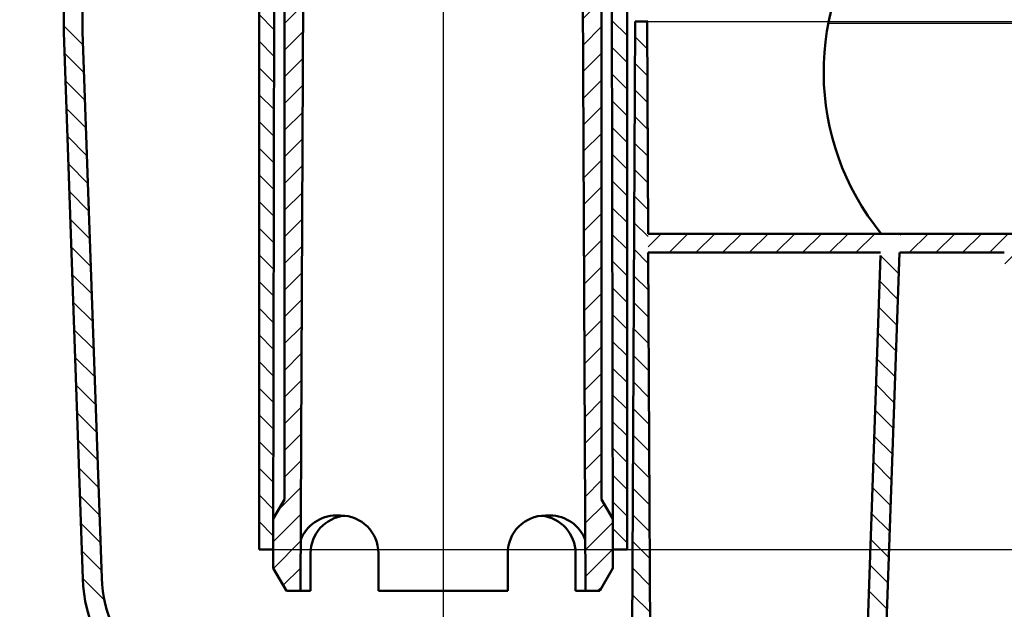
# Model space of a CAD drawing. Units: millimetres. Extents: x 264 to 679, y 58 to 423.
# Drawn here: x 369 to 473, y 151 to 213 of the extents above; entities that cross this region are included whole.
import ezdxf
from ezdxf.lldxf.tags import DXFTag

# ---------------------------------------------------------------- set-up
doc = ezdxf.new("R2010")
doc.units = ezdxf.units.MM
doc.header["$LTSCALE"] = 2
for name, color, linetype in [('LC-002-003-----0', 2, 'ByBlock'), ('LC-003-005-----0', 2, 'DASHED'), ('LC-004-002-----0', 1, 'ByBlock'), ('LC-005-002-RND-0', 1, 'ByBlock'), ('LC-006-205-----0', 1, 'ByBlock')]:
    doc.layers.add(name, color=color, linetype=linetype)
doc.styles.add('LCTX15-400-0-0pDIN-Schrift', font='STANDARD', dxfattribs={"width": 0.8, "oblique": 15, "height": 2.5})
tags = doc.linetypes.add('DASHDOT', pattern=[7.5, 5, -1.25, 0, -1.25]).pattern_tags.tags
tags[10:11] = [DXFTag(74, 4), DXFTag(75, 0), DXFTag(340, '0'), DXFTag(46, 1.0), DXFTag(50, 0.0), DXFTag(44, 0.0), DXFTag(45, 0.0)]
tags[8:9] = [DXFTag(74, 4), DXFTag(75, 0), DXFTag(340, '0'), DXFTag(46, 1.0), DXFTag(50, 0.0), DXFTag(44, 0.0), DXFTag(45, 0.0)]
tags[6:7] = [DXFTag(74, 4), DXFTag(75, 0), DXFTag(340, '0'), DXFTag(46, 1.0), DXFTag(50, 0.0), DXFTag(44, 0.0), DXFTag(45, 0.0)]
tags[4:5] = [DXFTag(74, 4), DXFTag(75, 0), DXFTag(340, '0'), DXFTag(46, 1.0), DXFTag(50, 0.0), DXFTag(44, 0.0), DXFTag(45, 0.0)]
tags = doc.linetypes.add('DASHED', pattern=[6.25, 5, -1.25]).pattern_tags.tags
tags[6:7] = [DXFTag(74, 4), DXFTag(75, 0), DXFTag(340, '0'), DXFTag(46, 1.0), DXFTag(50, 0.0), DXFTag(44, 0.0), DXFTag(45, 0.0)]
tags[4:5] = [DXFTag(74, 4), DXFTag(75, 0), DXFTag(340, '0'), DXFTag(46, 1.0), DXFTag(50, 0.0), DXFTag(44, 0.0), DXFTag(45, 0.0)]
doc.dimstyles.new('LC-DIM-L-0140-02-02', dxfattribs={"dimscale": 2, "dimtxt": 14, "dimasz": 14, "dimexe": 1.8, "dimexo": 0, "dimgap": 1.5, "dimtad": 1, "dimtxsty": 'LCTX15-400-0-0pDIN-Schrift', "dimcen": 0, "dimclrd": 2, "dimclre": 2, "dimclrt": 2, "dimazin": 2, "dimtfac": 0.71, "dimtdec": 4, "dimtofl": 0, "dimtmove": 0, "dimatfit": 1, "dimfxl": 1, "dimtolj": 1, "dimtzin": 0, "dimarcsym": 0})

# ---------------------------------------------------------------- blocks, each defined once
blk = doc.blocks.new('*X34')
at = {"layer": 'LC-003-005-----0', "color": 7, "linetype": 'ByBlock', "lineweight": 25}
for p, q in [((462.114567, 190.585563), (462.25288, 190.723876)), ((463.081307, 188.723876), (465.081307, 190.723876)), ((465.909734, 188.723876), (467.909734, 190.723876)), ((468.738161, 188.723876), (470.738161, 190.723876)), ((471.566588, 188.723876), (473.566588, 190.723876)), ((473.195015, 187.523876), (476.395015, 190.723876)), ((476.99123, 188.491663), (479.223443, 190.723876)), ((478.730938, 187.402944), (482.05187, 190.723876)), ((480.576773, 186.420352), (484.880297, 190.723876)), ((482.535875, 185.551026), (487.708724, 190.723876)), ((484.618207, 184.804932), (490.537151, 190.723876)), ((486.837663, 184.19596), (493.365578, 190.723876)), ((489.213936, 183.743806), (496.194005, 190.723876)), ((491.775896, 183.47734), (499.022432, 190.723876)), ((494.568236, 183.441252), (501.85086, 190.723876)), ((501.979287, 188.023876), (504.679287, 190.723876)), ((504.153021, 187.369183), (507.507714, 190.723876)), ((505.596507, 185.984242), (510.336141, 190.723876)), ((497.666318, 183.710907), (499.653021, 185.69761))]:
    blk.add_line(p, q, dxfattribs=at)
blk = doc.blocks.new('*X45')
at = {"layer": 'LC-003-005-----0', "color": 7, "linetype": 'ByBlock', "lineweight": 25}
for p, q in [((396.864089, 210.187899), (396.922402, 210.246212)), ((396.864089, 207.359472), (398.810382, 209.305765)), ((396.864089, 204.531045), (398.797987, 206.464942)), ((396.864089, 201.702618), (398.785591, 203.62412)), ((396.864089, 198.874191), (398.773196, 200.783297)), ((396.864089, 196.045764), (398.7608, 197.942475)), ((396.864089, 193.217337), (398.748405, 195.101652)), ((396.864089, 190.388909), (398.736009, 192.260829)), ((396.864089, 187.560482), (398.723614, 189.420007)), ((396.864089, 184.732055), (398.711218, 186.579184)), ((396.864089, 181.903628), (398.698823, 183.738361)), ((396.864089, 179.075201), (398.686427, 180.897539)), ((396.864089, 176.246774), (398.674032, 178.056716)), ((396.864089, 173.418347), (398.661636, 175.215894)), ((396.864089, 170.58992), (398.649241, 172.375071)), ((396.864089, 167.761492), (398.636845, 169.534248)), ((396.864089, 164.933065), (398.62445, 166.693426)), ((396.225158, 161.465707), (398.612054, 163.852603)), ((395.665536, 158.077657), (398.599659, 161.01178)), ((395.67764, 155.261334), (398.587263, 158.170958)), ((396.712916, 153.468183), (398.574868, 155.330135))]:
    blk.add_line(p, q, dxfattribs=at)
blk = doc.blocks.new('*X56')
at = {"layer": 'LC-003-005-----0', "color": 7, "linetype": 'ByBlock', "lineweight": 25}
for p, q in [((428.523902, 207.906586), (430.464089, 209.846774)), ((428.536189, 205.090447), (430.464089, 207.018347)), ((428.548477, 202.274307), (430.464089, 204.18992)), ((428.560765, 199.458168), (430.464089, 201.361492)), ((428.573053, 196.642029), (430.464089, 198.533065)), ((428.585341, 193.825889), (430.464089, 195.704638)), ((428.597628, 191.00975), (430.464089, 192.876211)), ((428.609916, 188.193611), (430.464089, 190.047784)), ((428.622204, 185.377471), (430.464089, 187.219357)), ((428.634492, 182.561332), (430.464089, 184.39093)), ((428.64678, 179.745193), (430.464089, 181.562503)), ((428.659067, 176.929053), (430.464089, 178.734075)), ((428.671355, 174.112914), (430.464089, 175.905648)), ((428.683643, 171.296775), (430.464089, 173.077221)), ((428.695931, 168.480635), (430.464089, 170.248794)), ((428.708219, 165.664496), (430.464089, 167.420367)), ((428.720506, 162.848357), (430.464089, 164.59194)), ((428.732794, 160.032217), (430.760151, 162.059574)), ((428.745082, 157.216078), (431.658952, 160.129948)), ((428.75737, 154.399939), (431.66403, 157.306599)), ((430.045791, 152.859933), (430.562291, 153.376432))]:
    blk.add_line(p, q, dxfattribs=at)
blk = doc.blocks.new('*X78')
at = {"layer": 'LC-003-005-----0', "color": 7, "linetype": 'ByBlock', "lineweight": 25}
for p, q in [((428.376448, 241.700258), (430.464089, 243.787899)), ((428.388736, 238.884118), (430.464089, 240.959472)), ((428.401024, 236.067979), (430.464089, 238.131045)), ((428.413311, 233.25184), (430.464089, 235.302618)), ((428.425599, 230.4357), (430.464089, 232.474191)), ((428.437887, 227.619561), (430.464089, 229.645764)), ((428.450175, 224.803422), (430.464089, 226.817337)), ((428.462463, 221.987283), (430.464089, 223.988909)), ((428.47475, 219.171143), (430.464089, 221.160482)), ((428.487038, 216.355004), (430.464089, 218.332055)), ((428.499326, 213.538865), (430.464089, 215.503628)), ((428.511614, 210.722725), (430.464089, 212.675201))]:
    blk.add_line(p, q, dxfattribs=at)
blk = doc.blocks.new('*X910')
at = {"layer": 'LC-003-005-----0', "color": 7, "linetype": 'ByBlock', "lineweight": 25}
for p, q in [((396.864089, 244.129025), (396.89449, 244.159425)), ((396.864089, 241.300598), (398.959129, 243.395637)), ((396.864089, 238.472171), (398.946733, 240.554814)), ((396.864089, 235.643743), (398.934338, 237.713991)), ((396.864089, 232.815316), (398.921942, 234.873169)), ((396.864089, 229.986889), (398.909547, 232.032346)), ((396.864089, 227.158462), (398.897151, 229.191524)), ((396.864089, 224.330035), (398.884755, 226.350701)), ((396.864089, 221.501608), (398.87236, 223.509878)), ((396.864089, 218.673181), (398.859964, 220.669056)), ((396.864089, 215.844754), (398.847569, 217.828233)), ((396.864089, 213.016326), (398.835173, 214.98741)), ((396.922402, 210.246212), (398.822778, 212.146588))]:
    blk.add_line(p, q, dxfattribs=at)
blk = doc.blocks.new('*X2526')
at = {"layer": 'LC-003-005-----0', "color": 7, "linetype": 'ByBlock', "lineweight": 25}
for p, q in [((431.914089, 244.079993), (433.164089, 242.829993)), ((431.491039, 241.674617), (433.164089, 240.001566)), ((431.517425, 238.819803), (433.164089, 237.173139)), ((431.522522, 235.98628), (433.164089, 234.344712)), ((431.527618, 233.152756), (433.164089, 231.516285)), ((431.532714, 230.319233), (433.164089, 228.687858)), ((431.53781, 227.48571), (433.164089, 225.859431)), ((431.542906, 224.652187), (433.164089, 223.031003)), ((431.548003, 221.818663), (433.164089, 220.202576)), ((431.553099, 218.98514), (433.164089, 217.374149)), ((431.558195, 216.151617), (433.164089, 214.545722)), ((431.563291, 213.318093), (433.164089, 211.717295)), ((431.568387, 210.48457), (433.164089, 208.888868)), ((431.573484, 207.651047), (433.164089, 206.060441)), ((431.57858, 204.817523), (433.164089, 203.232014)), ((431.583676, 201.984), (433.164089, 200.403586)), ((431.588772, 199.150477), (433.164089, 197.575159)), ((431.593868, 196.316953), (433.164089, 194.746732)), ((431.598965, 193.48343), (433.164089, 191.918305)), ((431.604061, 190.649907), (433.164089, 189.089878)), ((431.609157, 187.816383), (433.164089, 186.261451)), ((431.614253, 184.98286), (433.164089, 183.433024)), ((431.619349, 182.149337), (433.164089, 180.604597)), ((431.624446, 179.315813), (433.164089, 177.776169)), ((431.629542, 176.48229), (433.164089, 174.947742)), ((431.634638, 173.648767), (433.164089, 172.119315)), ((431.639734, 170.815243), (433.164089, 169.290888)), ((431.64483, 167.98172), (433.164089, 166.462461)), ((431.649927, 165.148197), (433.164089, 163.634034))]:
    blk.add_line(p, q, dxfattribs=at)
blk = doc.blocks.new('*X2627')
at = {"layer": 'LC-003-005-----0', "color": 7, "linetype": 'ByBlock', "lineweight": 25}
for p, q in [((431.655023, 162.314673), (433.164089, 160.805607)), ((431.660119, 159.48115), (433.164089, 157.97718))]:
    blk.add_line(p, q, dxfattribs=at)
blk = doc.blocks.new('*X2728')
at = {"layer": 'LC-003-005-----0', "color": 7, "linetype": 'ByBlock', "lineweight": 25}
for p, q in [((394.986331, 244.238199), (395.414089, 243.810441)), ((394.164089, 242.232014), (395.813923, 240.58218)), ((394.164089, 239.403586), (395.808845, 237.758831)), ((394.164089, 236.575159), (395.803767, 234.935481)), ((394.164089, 233.746732), (395.79869, 232.112132)), ((394.164089, 230.918305), (395.793612, 229.288783)), ((394.164089, 228.089878), (395.788534, 226.465434)), ((394.164089, 225.261451), (395.783456, 223.642084)), ((394.164089, 222.433024), (395.778378, 220.818735)), ((394.164089, 219.604597), (395.7733, 217.995386)), ((394.164089, 216.776169), (395.768222, 215.172037)), ((394.164089, 213.947742), (395.763144, 212.348688)), ((394.164089, 211.119315), (395.758066, 209.525338)), ((394.164089, 208.290888), (395.752988, 206.701989)), ((394.164089, 205.462461), (395.747911, 203.87864)), ((394.164089, 202.634034), (395.742833, 201.055291)), ((394.164089, 199.805607), (395.737755, 198.231941)), ((394.164089, 196.97718), (395.732677, 195.408592)), ((394.164089, 194.148752), (395.727599, 192.585243)), ((394.164089, 191.320325), (395.722521, 189.761894)), ((394.164089, 188.491898), (395.717443, 186.938545)), ((394.164089, 185.663471), (395.712365, 184.115195)), ((394.164089, 182.835044), (395.707287, 181.291846)), ((394.164089, 180.006617), (395.702209, 178.468497)), ((394.164089, 177.17819), (395.697132, 175.645148)), ((394.164089, 174.349763), (395.692054, 172.821798)), ((394.164089, 171.521335), (395.686976, 169.998449)), ((394.164089, 168.692908), (395.681898, 167.1751)), ((394.164089, 165.864481), (395.67682, 164.351751))]:
    blk.add_line(p, q, dxfattribs=at)
blk = doc.blocks.new('*X2829')
at = {"layer": 'LC-003-005-----0', "color": 7, "linetype": 'ByBlock', "lineweight": 25}
for p, q in [((394.164089, 163.036054), (395.671742, 161.528401)), ((394.164089, 160.207627), (395.666664, 158.705052)), ((394.164089, 157.3792), (394.26979, 157.273499))]:
    blk.add_line(p, q, dxfattribs=at)
blk = doc.blocks.new('*D35')
at = {"layer": 'Defpoints', "color": 0}
for p in [(313.6, 246.223876), (377.364089, 246.223876), (390.924663, 138.733367)]:
    blk.add_point(p, dxfattribs=at)
at = {"layer": 'LC-002-003-----0', "color": 2, "lineweight": -2}
for p, q in [((377.364089, 246.223876), (310, 246.223876)), ((313.6, 166.733367), (313.6, 218.223876)), ((390.924663, 138.733367), (310, 138.733367))]:
    blk.add_line(p, q, dxfattribs=at)
at = {"layer": 'LC-002-003-----0', "color": 2}
for points in [[(318.266667, 218.223876), (308.933333, 218.223876), (313.6, 246.223876)], [(308.933333, 166.733367), (318.266667, 166.733367), (313.6, 138.733367)]]:
    blk.add_solid(points, dxfattribs=at)
at = {"layer": 'LC-002-003-----0', "color": 2, "insert": (282.8, 192.478621), "char_height": 28, "attachment_point": 5, "rotation": 90, "style": 'LCTX15-400-0-0pDIN-Schrift'}
blk.add_mtext('\\A1;105', dxfattribs=at)
blk = doc.blocks.new('*D48')
at = {"layer": 'Defpoints', "color": 0}
for p in [(334.080806, 252.26436), (378.664089, 252.26436), (377.364089, 246.223876)]:
    blk.add_point(p, dxfattribs=at)
at = {"layer": 'LC-002-003-----0', "color": 2, "lineweight": -2}
for p, q in [((334.080806, 280.26436), (334.080806, 308.26436)), ((378.664089, 252.26436), (330.480806, 252.26436)), ((334.080806, 246.223876), (334.080806, 252.26436)), ((377.364089, 246.223876), (330.480806, 246.223876)), ((334.080806, 218.223876), (334.080806, 190.223876))]:
    blk.add_line(p, q, dxfattribs=at)
at = {"layer": 'LC-002-003-----0', "color": 2}
for points in [[(329.414139, 280.26436), (338.747473, 280.26436), (334.080806, 252.26436)], [(338.747473, 218.223876), (329.414139, 218.223876), (334.080806, 246.223876)]]:
    blk.add_solid(points, dxfattribs=at)
at = {"layer": 'LC-002-003-----0', "color": 2, "insert": (303.280806, 249.244118), "char_height": 28, "attachment_point": 5, "rotation": 90, "style": 'LCTX15-400-0-0pDIN-Schrift'}
blk.add_mtext('\\A1;0-8(8-16)', dxfattribs=at)
blk = doc.blocks.new('*X4549')
at = {"layer": 'LC-003-005-----0', "color": 7, "linetype": 'ByBlock', "lineweight": 25}
for p, q in [((435.408511, 189.335351), (436.797036, 190.723876)), ((437.625463, 188.723876), (439.625463, 190.723876)), ((440.45389, 188.723876), (442.45389, 190.723876)), ((443.282317, 188.723876), (445.282317, 190.723876)), ((446.110744, 188.723876), (448.110744, 190.723876)), ((448.939171, 188.723876), (450.939171, 190.723876)), ((451.767598, 188.723876), (453.767598, 190.723876)), ((454.596026, 188.723876), (456.596026, 190.723876)), ((457.424453, 188.723876), (459.424453, 190.723876))]:
    blk.add_line(p, q, dxfattribs=at)
blk = doc.blocks.new('*D52')
at = {"layer": 'Defpoints', "color": 0}
for p in [(435.283402, 213.229138), (394.164089, 157.273499), (548.8, 157.273499)]:
    blk.add_point(p, dxfattribs=at)
at = {"layer": 'LC-002-003-----0', "color": 2, "lineweight": -2}
for p, q in [((548.8, 241.229138), (548.8, 269.229138)), ((435.283402, 213.229138), (552.4, 213.229138)), ((394.164089, 157.273499), (552.4, 157.273499)), ((548.8, 129.273499), (548.8, 129.141774))]:
    blk.add_line(p, q, dxfattribs=at)
at = {"layer": 'LC-002-003-----0', "color": 2}
for points in [[(544.133333, 241.229138), (553.466667, 241.229138), (548.8, 213.229138)], [(553.466667, 129.273499), (544.133333, 129.273499), (548.8, 157.273499)]]:
    blk.add_solid(points, dxfattribs=at)
at = {"layer": 'LC-002-003-----0', "color": 2, "insert": (518, 152.064), "char_height": 28, "attachment_point": 5, "rotation": 90, "style": 'LCTX15-400-0-0pDIN-Schrift'}
blk.add_mtext('\\A1;50', dxfattribs=at)

msp = doc.modelspace()

# ---------------------------------------------------------------- linework, layer by layer
at = {"layer": 'LC-003-005-----0', "color": 7, "linetype": 'ByBlock', "lineweight": 70}
msp.add_line((435.283721, 213.168249), (435.222832, 213.229138), dxfattribs=at)
at = {"layer": 'LC-003-005-----0', "color": 7, "linetype": 'ByBlock', "lineweight": 25}
for p, q in [((375.511907, 210.714665), (373.464089, 212.762483)), ((435.298609, 210.324934), (434.032708, 211.590835)), ((375.614252, 207.783893), (373.54062, 209.857525)), ((435.313496, 207.481619), (434.017975, 208.77714)), ((375.716597, 204.853121), (373.642965, 206.926753)), ((435.328384, 204.638304), (434.003242, 205.963446)), ((375.818942, 201.922349), (373.74531, 203.995981)), ((435.343272, 201.794989), (433.98851, 203.149751)), ((375.921287, 198.991578), (373.847655, 201.065209)), ((435.358159, 198.951674), (433.973777, 200.336057)), ((376.023632, 196.060806), (373.95, 198.134438)), ((435.373047, 196.10836), (433.959045, 197.522362)), ((376.125976, 193.130034), (374.052344, 195.203666)), ((435.387935, 193.265045), (433.944312, 194.708668)), ((376.228321, 190.199262), (374.154689, 192.272894)), ((435.402823, 190.42173), (433.929579, 191.894973)), ((376.330666, 187.26849), (374.257034, 189.342122)), ((435.41771, 187.578415), (433.914847, 189.081279)), ((461.971656, 186.480313), (460.038271, 188.413699)), ((376.433011, 184.337718), (374.359379, 186.41135)), ((435.432598, 184.7351), (433.900114, 186.267584)), ((461.876265, 183.747278), (459.942782, 185.68076)), ((376.535356, 181.406946), (374.461724, 183.480578)), ((435.447486, 181.891785), (433.885382, 183.45389)), ((461.780873, 181.014242), (459.847293, 182.947822)), ((376.6377, 178.476174), (374.564068, 180.549806)), ((435.462373, 179.048471), (433.870649, 180.640195)), ((461.685481, 178.281207), (459.751805, 180.214884)), ((376.740045, 175.545402), (374.666413, 177.619034)), ((435.477261, 176.205156), (433.855916, 177.826501)), ((461.590089, 175.548172), (459.656316, 177.481945)), ((376.84239, 172.61463), (374.768758, 174.688262)), ((435.492149, 173.361841), (433.841184, 175.012806)), ((461.494697, 172.815136), (459.560827, 174.749007)), ((376.944735, 169.683858), (374.871103, 171.75749)), ((435.507036, 170.518526), (433.826451, 172.199111)), ((461.399306, 170.082101), (459.465339, 172.016068)), ((435.521924, 167.675211), (433.811719, 169.385417)), ((461.303914, 167.349066), (459.36985, 169.28313)), ((377.04708, 166.753086), (374.973448, 168.826718)), ((435.536812, 164.831897), (433.796986, 166.571722)), ((461.208522, 164.61603), (459.274361, 166.550191)), ((377.149424, 163.822314), (375.075793, 165.895946)), ((377.251769, 160.891542), (375.178137, 162.965174)), ((435.5517, 161.988582), (433.782253, 163.758028)), ((461.11313, 161.882995), (459.178872, 163.817253)), ((435.566587, 159.145267), (433.767521, 160.944333)), ((461.017738, 159.14996), (459.083384, 161.084314)), ((377.354114, 157.96077), (375.280482, 160.034402)), ((435.581475, 156.301952), (433.752788, 158.130639)), ((460.922347, 156.416924), (458.987895, 158.351376)), ((377.456459, 155.029999), (375.382827, 157.10363)), ((460.826955, 153.683889), (458.892406, 155.618438)), ((435.596363, 153.458637), (433.738056, 155.316944)), ((377.764839, 151.893191), (375.485172, 154.172858)), ((435.61125, 150.615322), (433.723323, 152.50325)), ((460.731563, 150.950854), (458.796918, 152.885499))]:
    msp.add_line(p, q, dxfattribs=at)
at = {"layer": 'LC-004-002-----0', "color": 7, "linetype": 'DASHDOT', "lineweight": 25}
for p, q in [((413.664089, 346.216879), (413.664089, 138.723876)), ((595.302966, 213.020323), (454.498443, 213.020323))]:
    msp.add_line(p, q, dxfattribs=at)
at = {"layer": 'LC-004-002-----0', "color": 7, "lineweight": 50}
for p, q in [((396.864089, 162.572368), (396.864089, 248.92972)), ((398.56411, 152.864554), (398.962461, 244.159425)), ((428.764094, 152.858892), (428.365718, 244.159425)), ((433.164089, 157.273499), (433.164089, 243.273499)), ((430.464089, 162.572368), (430.464089, 241.674617)), ((395.814089, 240.674617), (395.664089, 157.273499)), ((431.514089, 240.674617), (431.664089, 157.273499)), ((394.164089, 157.273499), (394.164089, 229.500038)), ((373.464089, 226.223876), (373.464089, 212.049082)), ((375.464089, 218.473876), (375.464089, 212.049082)), ((434.041286, 213.229138), (433.661646, 140.723876)), ((435.283402, 213.229138), (434.041286, 213.229138)), ((435.401241, 190.723876), (435.283402, 213.229138)), ((373.464089, 212.049082), (375.485429, 154.165484)), ((375.462871, 212.118881), (377.484211, 154.235283)), ((435.411713, 188.723876), (460.03753, 188.723876)), ((435.673514, 138.723876), (435.411713, 188.723876)), ((460.03753, 188.414439), (458.641756, 148.44468)), ((462.049555, 188.723876), (460.642975, 148.44468)), ((462.067048, 188.723876), (473.153713, 188.723876)), ((395.6699, 160.503971), (396.864089, 162.572368)), ((431.658279, 160.503971), (430.464089, 162.572368)), ((402.810785, 160.859933), (402.325504, 160.859933)), ((425.002675, 160.859933), (424.517394, 160.859933)), ((395.664089, 160.493907), (395.664089, 155.29098)), ((431.664089, 160.493907), (431.664089, 155.29098)), ((395.664089, 157.273499), (394.164089, 157.273499)), ((399.623235, 156.859933), (399.623235, 152.859933)), ((406.810785, 156.859933), (406.810785, 152.859933)), ((420.517394, 156.859933), (420.517394, 152.859933)), ((427.704944, 156.859933), (427.704944, 152.859933)), ((433.164089, 157.273499), (431.664089, 157.273499)), ((395.660524, 155.29098), (397.064089, 152.859933)), ((431.667655, 155.29098), (430.264089, 152.859933)), ((397.064089, 152.859933), (399.623235, 152.859933)), ((406.810785, 152.859933), (413.664089, 152.859933)), ((420.517394, 152.859933), (413.664089, 152.859933)), ((430.264089, 152.859933), (427.704944, 152.859933))]:
    msp.add_line(p, q, dxfattribs=at)
msp.add_arc((481.152836, 207.882021), 27.145143, 141.651937, 219.204411, dxfattribs=at)
at = {"layer": 'LC-005-002-RND-0', "color": 7, "lineweight": 50}
for centre, radius, start, end in [((402.325504, 156.859933), 4, 90, 159.137258), ((403.623235, 156.859933), 4, 95.828791, 180), ((402.810785, 156.859933), 4, 0, 90), ((424.517394, 156.859933), 4, 90, 180), ((423.704944, 156.859933), 4, 0, 84.171209), ((425.002675, 156.859933), 4, 20.862742, 90), ((391.475683, 154.723876), 16, 182, 270), ((391.475683, 154.723876), 14, 182, 270)]:
    msp.add_arc(centre, radius, start, end, dxfattribs=at)
at = {"layer": 'LC-006-205-----0', "color": 7, "lineweight": 50}
for p, q in [((435.401241, 190.723876), (460.118178, 190.723876)), ((460.118178, 190.723876), (477.291623, 190.723876))]:
    msp.add_line(p, q, dxfattribs=at)

# ---------------------------------------------------------------- block references
at = {"layer": 'LC-003-005-----0', "color": 7, "linetype": 'ByBlock', "lineweight": 25}
for name in ['*X2728', '*X910', '*X78', '*X2526', '*X45', '*X56', '*X4549', '*X34', '*X2829', '*X2627']:
    msp.add_blockref(name, (0, 0), dxfattribs=at)

# ---------------------------------------------------------------- dimensions: what is measured, and where the dimension line sits
at = {"layer": 'LC-002-003-----0', "color": 7, "lineweight": 25}
for base, p1, p2, text, picture, middle in [((334.080806, 252.26436), (377.364089, 246.223876), (378.664089, 252.26436), '0-8(8-16)', '*D48', (303.280806, 249.244118)), ((548.8, 157.273499), (435.283402, 213.229138), (394.164089, 157.273499), '50', '*D52', (518, 152.064)), ((313.6, 246.223876), (390.924663, 138.733367), (377.364089, 246.223876), '105', '*D35', (282.8, 192.478621))]:
    dim = msp.add_linear_dim(base=base, p1=p1, p2=p2, angle=90, text=text, dimstyle='LC-DIM-L-0140-02-02', dxfattribs=at)
    dim.commit()
    dim.dimension.update_dxf_attribs({"geometry": picture, "text_midpoint": middle, "dimtype": 160, "text_rotation": 90})

doc.saveas('drawing.dxf')
